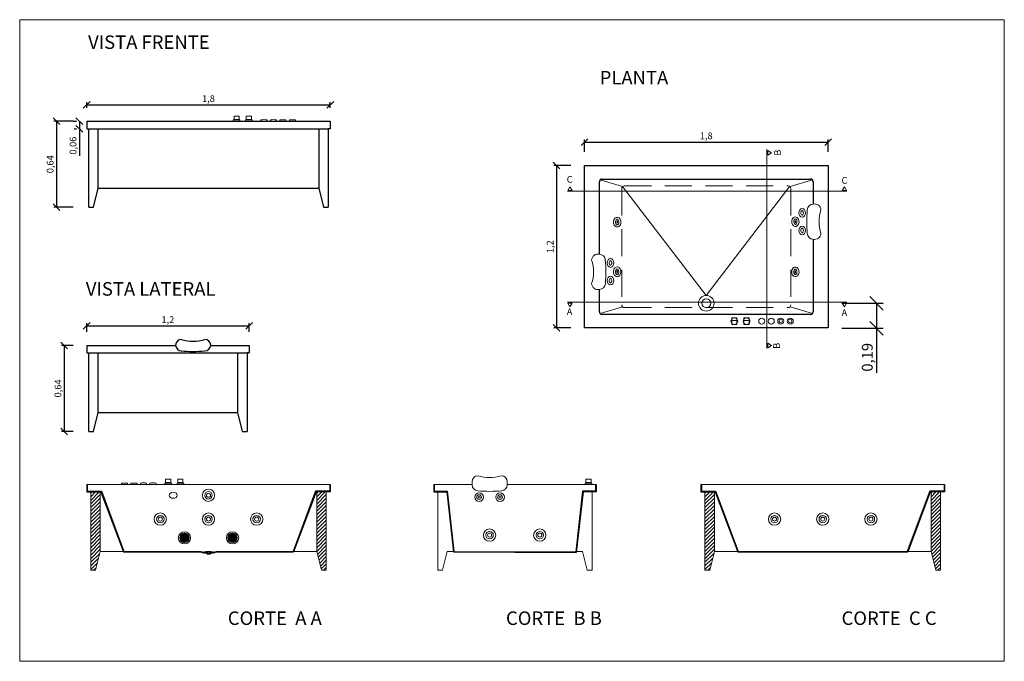
# Model space of a CAD drawing. Units: millimetres. Extents: x 2607.84 to 2615.12, y 137.43 to 142.17.
import ezdxf

# ---------------------------------------------------------------- set-up
doc = ezdxf.new("R2010")
doc.units = ezdxf.units.MM
doc.linetypes.add('HIDDEN', pattern=[0.375, 0.25, -0.125])
doc.layers.add('1 TABIQUES', color=8, linetype='Continuous', lineweight=15)
doc.styles.get("Standard").update_dxf_attribs({"font": 'arial.ttf'})
doc.dimstyles.new('Copy of ISO-25', dxfattribs={"dimtxt": 0.08, "dimasz": 0.1, "dimexe": 0.05, "dimexo": 0.05, "dimgap": 0.01, "dimtad": 1, "dimtxsty": 'Standard', "dimblk": 'OBLIQUE', "dimcen": 0, "dimadec": 0, "dimazin": 0, "dimtfac": 1, "dimtmove": 0, "dimatfit": 3, "dimldrblk": 'OBLIQUE', "dimfxl": 1, "dimarcsym": 0})

# ---------------------------------------------------------------- blocks, each defined once
blk = doc.blocks.new('_Oblique')
at = {"color": 0, "linetype": 'ByBlock', "lineweight": -2}
blk.add_line((-0.5, -0.5), (0.5, 0.5), dxfattribs=at)
blk = doc.blocks.new('*D13')
at = {"layer": '1 TABIQUES', "color": 0, "lineweight": -2, "ltscale": 0.8, "transparency": 16777216}
for p, q in [((2608.3368, 141.5234), (2608.3368, 141.5646)), ((2610.1368, 141.5234), (2610.1368, 141.5646)), ((2608.3368, 141.5446), (2610.1368, 141.5446))]:
    blk.add_line(p, q, dxfattribs=at)
at = {"layer": 'Defpoints', "color": 0, "ltscale": 0.8, "transparency": 16777216}
for p in [(2610.1368, 141.5446), (2608.3368, 141.4234), (2610.1368, 141.4234)]:
    blk.add_point(p, dxfattribs=at)
at = {"layer": '1 TABIQUES', "color": 0, "lineweight": -2, "ltscale": 0.8, "transparency": 16777216, "xscale": 0.05, "yscale": 0.05, "zscale": 0.05, "rotation": 180}
blk.add_blockref('_Oblique', (2608.3368, 141.5446), dxfattribs=at)
at = {"layer": '1 TABIQUES', "color": 0, "lineweight": -2, "ltscale": 0.8, "transparency": 16777216, "xscale": 0.05, "yscale": 0.05, "zscale": 0.05}
blk.add_blockref('_Oblique', (2610.1368, 141.5446), dxfattribs=at)
at = {"layer": '1 TABIQUES', "color": 0, "ltscale": 0.8, "transparency": 16777216, "insert": (2609.2368, 141.5846), "char_height": 0.05, "attachment_point": 5}
blk.add_mtext('1,8', dxfattribs=at)
blk = doc.blocks.new('*D14')
at = {"layer": '1 TABIQUES', "color": 0, "lineweight": -2, "ltscale": 0.8, "transparency": 16777216}
for p, q in [((2608.2368, 141.4234), (2608.0935, 141.4234)), ((2608.1135, 141.4234), (2608.1135, 140.7884)), ((2608.2368, 140.7884), (2608.0935, 140.7884))]:
    blk.add_line(p, q, dxfattribs=at)
at = {"layer": 'Defpoints', "color": 0, "ltscale": 0.8, "transparency": 16777216}
for p in [(2608.3368, 141.4234), (2608.1135, 140.7884), (2608.3368, 140.7884)]:
    blk.add_point(p, dxfattribs=at)
at = {"layer": '1 TABIQUES', "color": 0, "lineweight": -2, "ltscale": 0.8, "transparency": 16777216, "xscale": 0.05, "yscale": 0.05, "zscale": 0.05}
for p, rotation in [((2608.1135, 141.4234), 90), ((2608.1135, 140.7884), 270)]:
    blk.add_blockref('_Oblique', p, dxfattribs=dict(at, rotation=rotation))
at = {"layer": '1 TABIQUES', "color": 0, "ltscale": 0.8, "transparency": 16777216, "insert": (2608.0735, 141.1059), "char_height": 0.05, "attachment_point": 5, "rotation": 90}
blk.add_mtext('0,64', dxfattribs=at)
blk = doc.blocks.new('*D15')
at = {"layer": '1 TABIQUES', "color": 0, "lineweight": -2, "ltscale": 0.8, "transparency": 16777216}
for p, q in [((2608.2368, 141.4234), (2608.2627, 141.4234)), ((2608.2827, 141.4234), (2608.2827, 141.3684)), ((2608.2443, 141.3684), (2608.2627, 141.3684)), ((2608.2827, 141.3684), (2608.2827, 141.1685))]:
    blk.add_line(p, q, dxfattribs=at)
at = {"layer": 'Defpoints', "color": 0, "ltscale": 0.8, "transparency": 16777216}
for p in [(2608.3368, 141.4234), (2608.2827, 141.3684), (2608.3443, 141.3684)]:
    blk.add_point(p, dxfattribs=at)
at = {"layer": '1 TABIQUES', "color": 0, "lineweight": -2, "ltscale": 0.8, "transparency": 16777216, "xscale": 0.05, "yscale": 0.05, "zscale": 0.05}
for p, rotation in [((2608.2827, 141.4234), 90), ((2608.2827, 141.3684), 270)]:
    blk.add_blockref('_Oblique', p, dxfattribs=dict(at, rotation=rotation))
at = {"layer": '1 TABIQUES', "color": 0, "ltscale": 0.8, "transparency": 16777216, "insert": (2608.2427, 141.2435), "char_height": 0.05, "attachment_point": 5, "rotation": 90}
blk.add_mtext('0,06', dxfattribs=at)
blk = doc.blocks.new('*D16')
at = {"layer": '1 TABIQUES', "color": 0, "lineweight": -2, "ltscale": 0.8, "transparency": 16777216}
for p, q in [((2608.2368, 139.7671), (2608.1514, 139.7671)), ((2608.1714, 139.7671), (2608.1714, 139.1321)), ((2608.2368, 139.1321), (2608.1514, 139.1321))]:
    blk.add_line(p, q, dxfattribs=at)
at = {"layer": 'Defpoints', "color": 0, "ltscale": 0.8, "transparency": 16777216}
for p in [(2608.3368, 139.7671), (2608.1714, 139.1321), (2608.3368, 139.1321)]:
    blk.add_point(p, dxfattribs=at)
at = {"layer": '1 TABIQUES', "color": 0, "lineweight": -2, "ltscale": 0.8, "transparency": 16777216, "xscale": 0.05, "yscale": 0.05, "zscale": 0.05}
for p, rotation in [((2608.1714, 139.7671), 90), ((2608.1714, 139.1321), 270)]:
    blk.add_blockref('_Oblique', p, dxfattribs=dict(at, rotation=rotation))
at = {"layer": '1 TABIQUES', "color": 0, "ltscale": 0.8, "transparency": 16777216, "insert": (2608.1314, 139.4496), "char_height": 0.05, "attachment_point": 5, "rotation": 90}
blk.add_mtext('0,64', dxfattribs=at)
blk = doc.blocks.new('*D17')
at = {"layer": '1 TABIQUES', "color": 0, "lineweight": -2, "ltscale": 0.8, "transparency": 16777216}
for p, q in [((2608.3368, 139.8671), (2608.3368, 139.9313)), ((2608.3368, 139.9113), (2609.5368, 139.9113)), ((2609.5368, 139.8671), (2609.5368, 139.9313))]:
    blk.add_line(p, q, dxfattribs=at)
at = {"layer": 'Defpoints', "color": 0, "ltscale": 0.8, "transparency": 16777216}
for p in [(2609.5368, 139.9113), (2608.3368, 139.7671), (2609.5368, 139.7671)]:
    blk.add_point(p, dxfattribs=at)
at = {"layer": '1 TABIQUES', "color": 0, "lineweight": -2, "ltscale": 0.8, "transparency": 16777216, "xscale": 0.05, "yscale": 0.05, "zscale": 0.05, "rotation": 180}
blk.add_blockref('_Oblique', (2608.3368, 139.9113), dxfattribs=at)
at = {"layer": '1 TABIQUES', "color": 0, "lineweight": -2, "ltscale": 0.8, "transparency": 16777216, "xscale": 0.05, "yscale": 0.05, "zscale": 0.05}
blk.add_blockref('_Oblique', (2609.5368, 139.9113), dxfattribs=at)
at = {"layer": '1 TABIQUES', "color": 0, "ltscale": 0.8, "transparency": 16777216, "insert": (2608.9368, 139.9513), "char_height": 0.05, "attachment_point": 5}
blk.add_mtext('1,2', dxfattribs=at)
blk = doc.blocks.new('*D18')
at = {"layer": '1 TABIQUES', "color": 0, "lineweight": -2, "ltscale": 0.8, "transparency": 16777216}
for p, q in [((2612.0143, 141.1966), (2612.0143, 141.2893)), ((2612.0143, 141.2693), (2613.8143, 141.2693)), ((2613.8143, 141.1966), (2613.8143, 141.2893))]:
    blk.add_line(p, q, dxfattribs=at)
at = {"layer": 'Defpoints', "color": 0, "ltscale": 0.8, "transparency": 16777216}
for p in [(2613.8143, 141.2693), (2612.0143, 141.0966), (2613.8143, 141.0966)]:
    blk.add_point(p, dxfattribs=at)
at = {"layer": '1 TABIQUES', "color": 0, "lineweight": -2, "ltscale": 0.8, "transparency": 16777216, "xscale": 0.05, "yscale": 0.05, "zscale": 0.05, "rotation": 180}
blk.add_blockref('_Oblique', (2612.0143, 141.2693), dxfattribs=at)
at = {"layer": '1 TABIQUES', "color": 0, "lineweight": -2, "ltscale": 0.8, "transparency": 16777216, "xscale": 0.05, "yscale": 0.05, "zscale": 0.05}
blk.add_blockref('_Oblique', (2613.8143, 141.2693), dxfattribs=at)
at = {"layer": '1 TABIQUES', "color": 0, "ltscale": 0.8, "transparency": 16777216, "insert": (2612.9143, 141.3093), "char_height": 0.05, "attachment_point": 5}
blk.add_mtext('1,8', dxfattribs=at)
blk = doc.blocks.new('*D19')
at = {"layer": '1 TABIQUES', "color": 0, "lineweight": -2, "ltscale": 0.8, "transparency": 16777216}
for p, q in [((2611.9143, 141.0966), (2611.7874, 141.0966)), ((2611.8074, 141.0966), (2611.8074, 139.8966)), ((2611.9143, 139.8966), (2611.7874, 139.8966))]:
    blk.add_line(p, q, dxfattribs=at)
at = {"layer": 'Defpoints', "color": 0, "ltscale": 0.8, "transparency": 16777216}
for p in [(2612.0143, 141.0966), (2611.8074, 139.8966), (2612.0143, 139.8966)]:
    blk.add_point(p, dxfattribs=at)
at = {"layer": '1 TABIQUES', "color": 0, "lineweight": -2, "ltscale": 0.8, "transparency": 16777216, "xscale": 0.05, "yscale": 0.05, "zscale": 0.05}
for p, rotation in [((2611.8074, 141.0966), 90), ((2611.8074, 139.8966), 270)]:
    blk.add_blockref('_Oblique', p, dxfattribs=dict(at, rotation=rotation))
at = {"layer": '1 TABIQUES', "color": 0, "ltscale": 0.8, "transparency": 16777216, "insert": (2611.7674, 140.4966), "char_height": 0.05, "attachment_point": 5, "rotation": 90}
blk.add_mtext('1,2', dxfattribs=at)
blk = doc.blocks.new('*D33')
at = {"layer": '1 TABIQUES', "color": 0, "lineweight": -2, "transparency": 16777216}
for p, q in [((2613.9157, 140.0791), (2614.222, 140.0791)), ((2614.172, 140.0791), (2614.172, 139.8937)), ((2613.9157, 139.8937), (2614.222, 139.8937)), ((2614.172, 139.8937), (2614.172, 139.5658))]:
    blk.add_line(p, q, dxfattribs=at)
at = {"layer": 'Defpoints', "color": 0, "transparency": 16777216}
for p in [(2613.8657, 140.0791), (2613.8657, 139.8937), (2614.172, 139.8937)]:
    blk.add_point(p, dxfattribs=at)
at = {"layer": '1 TABIQUES', "color": 0, "lineweight": -2, "transparency": 16777216, "xscale": 0.1, "yscale": 0.1, "zscale": 0.1}
for p, rotation in [((2614.172, 140.0791), 90), ((2614.172, 139.8937), 270)]:
    blk.add_blockref('_Oblique', p, dxfattribs=dict(at, rotation=rotation))
at = {"layer": '1 TABIQUES', "color": 0, "transparency": 16777216, "insert": (2614.1139, 139.6797), "char_height": 0.08, "attachment_point": 5, "rotation": 90}
blk.add_mtext('0,19', dxfattribs=at)

msp = doc.modelspace()

# ---------------------------------------------------------------- hatches: boundary and pattern name
at = {"layer": '1 TABIQUES'}
h = msp.add_hatch(dxfattribs=at)
h.set_pattern_fill('LINE', color=256, scale=0.006, angle=45)
h.set_pattern_definition([(45, (-0.242516, -0.245409), (-0.01347038418, 0.01347038418), [])])
h.paths.add_polyline_path([(2608.3668, 138.1057), (2608.4018, 138.1057), (2608.4368, 138.2457), (2608.4368, 138.6857), (2608.3668, 138.6857)])
h.paths.add_polyline_path([(2610.0368, 138.2457), (2610.0718, 138.1057), (2610.1068, 138.1057), (2610.1068, 138.6857), (2610.0368, 138.6857)])
h = msp.add_hatch(dxfattribs=at)
h.set_pattern_fill('LINE', color=256, scale=0.006, angle=45)
h.set_pattern_definition([(45, (4.295314, -0.245409), (-0.01347038418, 0.01347038418), [])])
h.paths.add_polyline_path([(2612.9046, 138.1057), (2612.9396, 138.1057), (2612.9746, 138.2457), (2612.9746, 138.6857), (2612.9046, 138.6857)])
h.paths.add_polyline_path([(2614.5746, 138.2457), (2614.6096, 138.1057), (2614.6446, 138.1057), (2614.6446, 138.6857), (2614.5746, 138.6857)])
at = {"layer": '1 TABIQUES', "ltscale": 0.02}
h = msp.add_hatch(dxfattribs=at)
h.set_pattern_fill('HEX', color=256, scale=0.0007)
h.set_pattern_definition([(0, (-3.3918744, -0.105248), (0, 0.003849482921), [0.0022225, -0.004445]), (120, (-3.3918744, -0.105248), (-0.003333750001, -0.0019247414604), [0.0022225, -0.004445]), (60, (-3.389652, -0.105248), (-0.003333750001, 0.0019247414604), [0.0022225, -0.004445])])
h.paths.add_polyline_path([(2609.0935, 138.3457, 1), (2609.0241, 138.3457, 1)])
h = msp.add_hatch(dxfattribs=at)
h.set_pattern_fill('HEX', color=256, scale=0.0007)
h.set_pattern_definition([(0, (-3.0358744, -0.105248), (0, 0.003849482921), [0.0022225, -0.004445]), (120, (-3.0358744, -0.105248), (-0.003333750001, -0.0019247414604), [0.0022225, -0.004445]), (60, (-3.033652, -0.105248), (-0.003333750001, 0.0019247414604), [0.0022225, -0.004445])])
h.paths.add_polyline_path([(2609.4495, 138.3457, 1), (2609.3801, 138.3457, 1)])

# ---------------------------------------------------------------- linework, layer by layer
for p, q in [((2608.3368, 141.4234), (2610.1368, 141.4234)), ((2608.3368, 141.4234), (2608.3368, 141.3684)), ((2610.1368, 141.4234), (2610.1368, 141.3684)), ((2608.3368, 141.3684), (2608.3518, 141.3684)), ((2608.3518, 140.7884), (2608.3518, 141.3684)), ((2608.3518, 141.3684), (2610.1218, 141.3684)), ((2608.4218, 140.9284), (2608.4218, 141.3684)), ((2610.0518, 141.3684), (2610.0518, 140.9284)), ((2610.1218, 141.3684), (2610.1218, 140.7884)), ((2610.1368, 141.3684), (2610.1218, 141.3684)), ((2612.0143, 139.8966), (2612.0143, 141.0966)), ((2612.0143, 141.0966), (2613.8143, 141.0966)), ((2613.8143, 141.0966), (2613.8143, 139.8966)), ((2612.1243, 140.4411), (2612.1243, 140.9769)), ((2612.1438, 140.9966), (2613.6836, 140.9966)), ((2613.7043, 140.9769), (2613.7043, 140.812)), ((2608.3868, 140.7884), (2608.4218, 140.9284)), ((2608.4218, 140.9284), (2610.0518, 140.9284)), ((2610.0518, 140.9284), (2610.0868, 140.7884)), ((2608.3518, 140.7884), (2608.3868, 140.7884)), ((2610.0868, 140.7884), (2610.1218, 140.7884)), ((2613.7043, 140.552), (2613.7043, 140.0161)), ((2612.1243, 140.0161), (2612.1243, 140.1811)), ((2613.6846, 139.9966), (2612.144, 139.9966)), ((2613.8143, 139.8966), (2612.0143, 139.8966)), ((2608.3368, 139.7671), (2608.9937, 139.7671)), ((2608.3368, 139.7671), (2608.3368, 139.7121)), ((2609.2531, 139.7671), (2609.5368, 139.7671)), ((2609.5368, 139.7671), (2609.5368, 139.7121)), ((2608.3368, 139.7121), (2608.3518, 139.7121)), ((2608.3518, 139.1321), (2608.3518, 139.7121)), ((2608.3518, 139.7121), (2609.5368, 139.7121)), ((2608.4218, 139.2721), (2608.4218, 139.7121)), ((2609.4518, 139.7121), (2609.4518, 139.2721)), ((2609.5218, 139.7121), (2609.5218, 139.1321)), ((2609.5368, 139.7121), (2609.5218, 139.7121)), ((2608.3868, 139.1321), (2608.4218, 139.2721)), ((2608.4218, 139.2721), (2609.4518, 139.2721)), ((2609.4518, 139.2721), (2609.4868, 139.1321)), ((2608.3518, 139.1321), (2608.3868, 139.1321)), ((2609.4868, 139.1321), (2609.5218, 139.1321)), ((2608.3368, 138.7407), (2608.3368, 138.6857)), ((2608.3408, 138.7407), (2608.3408, 138.6897)), ((2610.1328, 138.7407), (2610.1328, 138.6897)), ((2610.1368, 138.7407), (2610.1368, 138.6857)), ((2610.9004, 138.7407), (2610.9004, 138.6857)), ((2610.9044, 138.7407), (2610.9044, 138.6897)), ((2612.0964, 138.7407), (2612.0964, 138.6897)), ((2612.1004, 138.7407), (2612.1004, 138.6857)), ((2612.8746, 138.7407), (2612.8746, 138.6857)), ((2612.8786, 138.7407), (2612.8786, 138.6897)), ((2614.6706, 138.7407), (2614.6706, 138.6897)), ((2614.6746, 138.7407), (2614.6746, 138.6857)), ((2608.3368, 138.6857), (2608.3408, 138.6857)), ((2608.3408, 138.6897), (2608.4453, 138.6897)), ((2608.3408, 138.6857), (2608.4425, 138.6857)), ((2608.4425, 138.6857), (2608.609, 138.2417)), ((2608.4453, 138.6897), (2608.6118, 138.2457)), ((2610.0283, 138.6897), (2609.8618, 138.2457)), ((2610.0311, 138.6857), (2609.8646, 138.2417)), ((2610.1328, 138.6897), (2610.0283, 138.6897)), ((2610.1368, 138.6857), (2610.0311, 138.6857)), ((2610.9004, 138.6857), (2610.9964, 138.6857)), ((2610.9044, 138.6897), (2611, 138.6897)), ((2610.9964, 138.6857), (2611.0469, 138.2418)), ((2611, 138.6897), (2611.0504, 138.2457)), ((2612.0009, 138.6897), (2611.95, 138.2417)), ((2612.0045, 138.6857), (2611.9536, 138.2377)), ((2612.0964, 138.6897), (2612.0009, 138.6897)), ((2612.1004, 138.6857), (2612.0045, 138.6857)), ((2612.8746, 138.6857), (2612.8786, 138.6857)), ((2612.8786, 138.6897), (2612.9831, 138.6897)), ((2612.8786, 138.6857), (2612.9804, 138.6857)), ((2612.9804, 138.6857), (2613.1469, 138.2417)), ((2612.9831, 138.6897), (2613.1496, 138.2457)), ((2614.5661, 138.6897), (2614.3996, 138.2457)), ((2614.5689, 138.6857), (2614.4024, 138.2417)), ((2614.6706, 138.6897), (2614.5661, 138.6897)), ((2614.6746, 138.6857), (2614.5689, 138.6857)), ((2608.609, 138.2417), (2609.1787, 138.2417)), ((2608.6118, 138.2457), (2609.1793, 138.2457)), ((2609.2278, 138.2334), (2609.2278, 138.2225)), ((2609.2318, 138.2373), (2609.2318, 138.2225)), ((2609.2418, 138.2373), (2609.2418, 138.2225)), ((2609.2458, 138.2334), (2609.2458, 138.2225)), ((2609.2943, 138.2457), (2609.8618, 138.2457)), ((2609.2949, 138.2417), (2609.8646, 138.2417)), ((2611.0469, 138.2418), (2611.9536, 138.2377)), ((2611.0504, 138.2457), (2611.95, 138.2417)), ((2613.1469, 138.2417), (2614.4024, 138.2417)), ((2613.1496, 138.2457), (2614.3996, 138.2457))]:
    msp.add_line(p, q)
for centre, radius, start, end in [((2612.1444, 140.9765), 0.0201, 91.62568, 178.75188), ((2613.6842, 140.9765), 0.0201, 1.24812, 88.37432), ((2612.1444, 140.0167), 0.0201, 181.62568, 268.75188), ((2613.6842, 140.0167), 0.0201, 271.24812, 358.37432), ((2609.039, 139.7668), 0.0456, 93.2725, 176.47348), ((2609.1234, 140.0723), 0.2742, 251.50411, 288.49589), ((2609.2078, 139.7668), 0.0456, 3.52652, 86.7275), ((2609.039, 139.7724), 0.0456, 183.52652, 266.7275), ((2609.2078, 139.7724), 0.0456, 273.2725, 356.47348), ((2609.1234, 140.8134), 1.0901, 265.28831, 274.5763), ((2609.2368, 138.4347), 0.2015, 253.24715, 267.43693), ((2609.2368, 138.4347), 0.1975, 253.07715, 268.5496), ((2609.2368, 138.1121), 0.1318, 75.77642, 104.22358), ((2609.2368, 138.4347), 0.1975, 271.4504, 286.92285), ((2609.2368, 138.4347), 0.2015, 272.55949, 286.75285)]:
    msp.add_arc(centre, radius, start, end)
at = {"layer": '1 TABIQUES'}
for p, q in [((2609.4193, 141.4334), (2609.4193, 141.4234)), ((2609.4693, 141.4334), (2609.4193, 141.4334)), ((2609.4253, 141.462), (2609.4253, 141.437)), ((2609.4253, 141.462), (2609.4633, 141.462)), ((2609.4253, 141.437), (2609.4633, 141.437)), ((2609.4633, 141.462), (2609.4633, 141.437)), ((2609.4693, 141.4334), (2609.4693, 141.4234)), ((2609.5093, 141.4334), (2609.5093, 141.4234)), ((2609.5593, 141.4334), (2609.5093, 141.4334)), ((2609.5153, 141.462), (2609.5153, 141.437)), ((2609.5153, 141.462), (2609.5533, 141.462)), ((2609.5153, 141.437), (2609.5533, 141.437)), ((2609.5533, 141.462), (2609.5533, 141.437)), ((2609.5593, 141.4334), (2609.5593, 141.4234)), ((2609.6243, 141.4334), (2609.6243, 141.4234)), ((2609.6693, 141.4334), (2609.6693, 141.4234)), ((2609.6943, 141.4334), (2609.6943, 141.4234)), ((2609.7393, 141.4334), (2609.7393, 141.4234)), ((2609.7643, 141.4334), (2609.7643, 141.4234)), ((2609.8093, 141.4334), (2609.7643, 141.4334)), ((2609.8093, 141.4334), (2609.8093, 141.4234)), ((2609.8343, 141.4334), (2609.8343, 141.4234)), ((2609.8793, 141.4334), (2609.8343, 141.4334)), ((2609.8793, 141.4334), (2609.8793, 141.4234)), ((2613.3622, 139.7456), (2613.3622, 141.2168)), ((2613.3689, 141.2069), (2613.3689, 141.1733)), ((2613.3958, 141.1901), (2613.3689, 141.2069)), ((2613.3689, 141.1733), (2613.3958, 141.1901)), ((2612.1301, 140.9906), (2612.2951, 140.9406)), ((2613.5335, 140.9406), (2613.6985, 140.9906)), ((2611.8898, 140.9061), (2613.9517, 140.9061)), ((2611.9071, 140.9398), (2611.8903, 140.9129)), ((2611.8903, 140.9129), (2611.9239, 140.9129)), ((2611.9239, 140.9129), (2611.9071, 140.9398)), ((2612.2951, 140.9406), (2612.9143, 140.1366)), ((2612.9143, 140.1366), (2613.5309, 140.9428)), ((2613.9177, 140.9129), (2613.9344, 140.9398)), ((2613.9512, 140.9129), (2613.9177, 140.9129)), ((2613.9344, 140.9398), (2613.9512, 140.9129)), ((2611.8898, 140.0871), (2613.9517, 140.0871)), ((2611.8903, 140.0803), (2611.9239, 140.0803)), ((2611.9071, 140.0534), (2611.8903, 140.0803)), ((2611.9239, 140.0803), (2611.9071, 140.0534)), ((2612.1302, 140.0024), (2612.2952, 140.0524)), ((2613.5334, 140.0524), (2613.6984, 140.0024)), ((2613.9512, 140.0803), (2613.9177, 140.0803)), ((2613.9177, 140.0803), (2613.9344, 140.0534)), ((2613.9344, 140.0534), (2613.9512, 140.0803)), ((2613.1028, 139.9716), (2613.1408, 139.9716)), ((2613.1028, 139.9216), (2613.1028, 139.9716)), ((2613.1408, 139.9716), (2613.1408, 139.9216)), ((2613.1928, 139.9716), (2613.2308, 139.9716)), ((2613.1928, 139.9216), (2613.1928, 139.9716)), ((2613.2308, 139.9716), (2613.2308, 139.9216)), ((2613.1028, 139.951), (2613.1408, 139.951)), ((2613.1408, 139.9216), (2613.1028, 139.9216)), ((2613.1928, 139.951), (2613.2308, 139.951)), ((2613.2308, 139.9216), (2613.1928, 139.9216)), ((2613.3689, 139.7494), (2613.3689, 139.783)), ((2613.3689, 139.783), (2613.3958, 139.7662)), ((2613.3958, 139.7662), (2613.3689, 139.7494)), ((2608.3368, 138.7407), (2610.1368, 138.7407)), ((2608.5943, 138.7507), (2608.5943, 138.7407)), ((2608.5943, 138.7507), (2608.6393, 138.7507)), ((2608.6393, 138.7507), (2608.6393, 138.7407)), ((2608.6643, 138.7507), (2608.6643, 138.7407)), ((2608.6643, 138.7507), (2608.7093, 138.7507)), ((2608.7093, 138.7507), (2608.7093, 138.7407)), ((2608.7343, 138.7507), (2608.7343, 138.7407)), ((2608.7793, 138.7507), (2608.7793, 138.7407)), ((2608.8043, 138.7507), (2608.8043, 138.7407)), ((2608.8493, 138.7507), (2608.8493, 138.7407)), ((2608.9143, 138.7507), (2608.9143, 138.7407)), ((2608.9143, 138.7507), (2608.9643, 138.7507)), ((2608.9203, 138.7793), (2608.9203, 138.7543)), ((2608.9583, 138.7793), (2608.9203, 138.7793)), ((2608.9583, 138.7543), (2608.9203, 138.7543)), ((2608.9583, 138.7793), (2608.9583, 138.7543)), ((2608.9643, 138.7507), (2608.9643, 138.7407)), ((2609.0043, 138.7507), (2609.0043, 138.7407)), ((2609.0043, 138.7507), (2609.0543, 138.7507)), ((2609.0103, 138.7793), (2609.0103, 138.7543)), ((2609.0483, 138.7793), (2609.0103, 138.7793)), ((2609.0483, 138.7543), (2609.0103, 138.7543)), ((2609.0483, 138.7793), (2609.0483, 138.7543)), ((2609.0543, 138.7507), (2609.0543, 138.7407)), ((2610.9004, 138.7407), (2611.1839, 138.7407)), ((2611.0104, 138.7407), (2610.9004, 138.7407)), ((2611.1839, 138.7379), (2611.1839, 138.7594)), ((2611.4439, 138.7627), (2611.4439, 138.7379)), ((2611.4439, 138.7407), (2612.1004, 138.7407)), ((2612.0187, 138.7507), (2612.0187, 138.7407)), ((2612.0187, 138.7507), (2612.0687, 138.7507)), ((2612.0247, 138.7793), (2612.0247, 138.7543)), ((2612.0627, 138.7793), (2612.0247, 138.7793)), ((2612.0627, 138.7543), (2612.0247, 138.7543)), ((2612.0627, 138.7793), (2612.0627, 138.7543)), ((2612.0687, 138.7507), (2612.0687, 138.7407)), ((2612.8746, 138.7407), (2614.6746, 138.7407)), ((2608.3668, 138.1057), (2608.3668, 138.6857)), ((2608.4368, 138.2457), (2608.4368, 138.6857)), ((2610.0368, 138.2457), (2610.0368, 138.6857)), ((2610.1068, 138.1057), (2610.1068, 138.6857)), ((2610.9304, 138.1057), (2610.9304, 138.6857)), ((2612.0704, 138.1057), (2612.0704, 138.6857)), ((2612.9046, 138.1057), (2612.9046, 138.6857)), ((2612.9746, 138.2457), (2612.9746, 138.6857)), ((2614.5746, 138.2457), (2614.5746, 138.6857)), ((2614.6446, 138.1057), (2614.6446, 138.6857)), ((2608.4018, 138.1057), (2608.4368, 138.2457)), ((2608.4368, 138.2457), (2608.6075, 138.2457)), ((2609.8661, 138.2457), (2610.0368, 138.2457)), ((2610.0718, 138.1057), (2610.0368, 138.2457)), ((2610.9654, 138.1057), (2611.0004, 138.2457)), ((2611.0464, 138.2457), (2611.0004, 138.2457)), ((2612.0004, 138.2457), (2611.9545, 138.2457)), ((2612.0354, 138.1057), (2612.0004, 138.2457)), ((2612.9396, 138.1057), (2612.9746, 138.2457)), ((2612.9746, 138.2457), (2613.1454, 138.2457)), ((2614.4039, 138.2457), (2614.5746, 138.2457)), ((2614.6096, 138.1057), (2614.5746, 138.2457)), ((2608.3668, 138.1057), (2608.4018, 138.1057)), ((2610.1068, 138.1057), (2610.0718, 138.1057)), ((2610.9304, 138.1057), (2610.9654, 138.1057)), ((2612.0704, 138.1057), (2612.0354, 138.1057)), ((2612.9046, 138.1057), (2612.9396, 138.1057)), ((2614.6446, 138.1057), (2614.6096, 138.1057))]:
    msp.add_line(p, q, dxfattribs=at)
at = {"layer": '1 TABIQUES', "linetype": 'HIDDEN', "ltscale": 0.8}
for p, q in [((2612.2893, 140.9269), (2612.2893, 140.0661)), ((2612.3088, 140.9466), (2613.5198, 140.9466)), ((2613.5393, 140.9269), (2613.5393, 140.0661)), ((2612.309, 140.0466), (2613.5196, 140.0466))]:
    msp.add_line(p, q, dxfattribs=at)
at = {"layer": '1 TABIQUES'}
for points in [[(2607.842, 142.174), (2615.1161, 142.174), (2615.1161, 137.4335), (2607.842, 137.4335)], [(2609.4348, 141.4334), (2609.4538, 141.4334), (2609.4538, 141.437), (2609.4348, 141.437)], [(2609.5248, 141.4334), (2609.5438, 141.4334), (2609.5438, 141.437), (2609.5248, 141.437)], [(2608.9488, 138.7507), (2608.9298, 138.7507), (2608.9298, 138.7543), (2608.9488, 138.7543)], [(2609.0388, 138.7507), (2609.0198, 138.7507), (2609.0198, 138.7543), (2609.0388, 138.7543)], [(2612.0532, 138.7507), (2612.0342, 138.7507), (2612.0342, 138.7543), (2612.0532, 138.7543)]]:
    msp.add_lwpolyline(points, close=True, dxfattribs=at)
for centre, radius in [((2612.9143, 140.0791), 0.0575), ((2612.915, 140.0791), 0.0325), ((2613.3243, 139.9466), 0.0225), ((2613.3943, 139.9466), 0.0225), ((2613.4643, 139.9466), 0.0225), ((2613.4643, 139.9466), 0.0125), ((2613.5343, 139.9466), 0.0225), ((2613.5343, 139.9466), 0.0125), ((2609.2368, 138.6602), 0.0455), ((2609.2368, 138.6602), 0.0275), ((2609.2368, 138.6602), 0.015), ((2611.2361, 138.6465), 0.0325), ((2611.2361, 138.6465), 0.0175), ((2611.2361, 138.6465), 0.0075), ((2611.3911, 138.6465), 0.0325), ((2611.3911, 138.6465), 0.0175), ((2611.3911, 138.6465), 0.0075), ((2608.8808, 138.4842), 0.0455), ((2608.8808, 138.4842), 0.0275), ((2608.8808, 138.4842), 0.015), ((2609.2368, 138.4842), 0.0455), ((2609.2368, 138.4842), 0.0275), ((2609.2368, 138.4842), 0.015), ((2609.5928, 138.4842), 0.0455), ((2609.5928, 138.4842), 0.0275), ((2609.5928, 138.4842), 0.015), ((2613.4186, 138.4842), 0.0455), ((2613.4186, 138.4842), 0.0275), ((2613.4186, 138.4842), 0.015), ((2613.7746, 138.4842), 0.0455), ((2613.7746, 138.4842), 0.0275), ((2613.7746, 138.4842), 0.015), ((2614.1306, 138.4842), 0.0455), ((2614.1306, 138.4842), 0.0275), ((2614.1306, 138.4842), 0.015), ((2609.0588, 138.3457), 0.045), ((2609.0588, 138.3457), 0.0347), ((2609.4148, 138.3457), 0.045), ((2609.4148, 138.3457), 0.0347), ((2611.3136, 138.366), 0.0455), ((2611.3136, 138.366), 0.0275), ((2611.3136, 138.366), 0.015), ((2611.6846, 138.366), 0.0455), ((2611.6846, 138.366), 0.0275), ((2611.6846, 138.366), 0.015)]:
    msp.add_circle(centre, radius, dxfattribs=at)
for centre, radius, start, end in [((2609.6468, 141.3253), 0.1104, 78.24453, 101.75547), ((2609.7168, 141.3253), 0.1104, 78.24453, 101.75547), ((2612.3094, 140.9265), 0.0201, 91.62568, 178.75188), ((2613.5192, 140.9265), 0.0201, 1.24812, 88.37432), ((2614.7466, 140.682), 1.0901, 175.4237, 184.71169), ((2613.7055, 140.7664), 0.0456, 91.529, 176.7275), ((2613.7146, 140.7664), 0.0468, 3.18036, 102.75402), ((2614.0213, 140.682), 0.2742, 161.50411, 198.49589), ((2613.7055, 140.5977), 0.0456, 183.2725, 268.471), ((2613.7146, 140.5976), 0.0468, 257.24598, 356.81964), ((2612.114, 140.3955), 0.0468, 77.24598, 176.81964), ((2611.8073, 140.3111), 0.2742, 341.50411, 18.49589), ((2612.1231, 140.3955), 0.0456, 3.2725, 88.471), ((2611.082, 140.3111), 1.0901, 355.4237, 4.71169), ((2612.114, 140.2267), 0.0468, 183.18036, 282.75402), ((2612.1231, 140.2268), 0.0456, 271.529, 356.7275), ((2612.3094, 140.0667), 0.0201, 181.62568, 268.75188), ((2613.5192, 140.0667), 0.0201, 271.24812, 358.37432), ((2613.1218, 139.9466), 0.025, 139.4642, 220.5358), ((2613.1218, 139.9466), 0.025, 319.4642, 40.5358), ((2613.2118, 139.9466), 0.025, 139.4642, 220.5358), ((2613.2118, 139.9466), 0.025, 319.4642, 40.5358), ((2611.2295, 138.7591), 0.0456, 93.2725, 179.54789), ((2611.3139, 139.0646), 0.2742, 251.50411, 288.49589), ((2611.3982, 138.7591), 0.0456, 0.45211, 86.7275), ((2608.7568, 138.6426), 0.1104, 78.24453, 101.75547), ((2608.8268, 138.6426), 0.1104, 78.24453, 101.75547), ((2611.2295, 138.7383), 0.0456, 180.45211, 266.7275), ((2611.3982, 138.7383), 0.0456, 273.2725, 359.54789), ((2611.3139, 139.7793), 1.0901, 265.4237, 274.71169)]:
    msp.add_arc(centre, radius, start, end, dxfattribs=at)
at = {"layer": '1 TABIQUES', "linetype": 'HIDDEN', "ltscale": 0.02}
for centre, start, end in [((2613.1218, 139.9466), 40.5358, 139.4642), ((2613.2118, 139.9466), 40.5358, 139.4642), ((2613.1218, 139.9466), 220.5358, 319.4642), ((2613.2118, 139.9466), 220.5358, 319.4642)]:
    msp.add_arc(centre, 0.025, start, end, dxfattribs=at)
at = {"layer": '1 TABIQUES'}
for centre, major_axis, ratio in [((2613.6223, 140.7467), (0, 0.0325), 0.760025), ((2613.6223, 140.6164), (0, 0.0325), 0.760025), ((2612.2064, 140.3768), (0, -0.0325), 0.760025), ((2612.2064, 140.2465), (0, -0.0325), 0.760025), ((2608.9763, 138.6602), (0.03, 0), 0.75)]:
    msp.add_ellipse(centre, major_axis=major_axis, ratio=ratio, dxfattribs=at)
for points, knots in [([(2613.6223, 140.7642), (2613.6208, 140.7642), (2613.6183, 140.7633), (2613.6133, 140.7551), (2613.6119, 140.7482), (2613.6145, 140.7325), (2613.6202, 140.7289), (2613.625, 140.7294), (2613.6313, 140.7351), (2613.6325, 140.7551), (2613.6262, 140.7632), (2613.623, 140.7641), (2613.6226, 140.7642), (2613.6223, 140.7642)], [0, 0, 0, 0, 0.893515, 0.893515, 1.78703, 1.78703, 3.212361, 3.212361, 4.637692, 4.637692, 6.063023, 6.063023, 6.283185, 6.283185, 6.283185, 6.283185]), ([(2612.2563, 140.6426), (2612.2653, 140.6426), (2612.2743, 140.6487), (2612.2877, 140.6746), (2612.2834, 140.699), (2612.2581, 140.7189), (2612.2396, 140.7129), (2612.2247, 140.6796), (2612.2302, 140.6556), (2612.2473, 140.644), (2612.2518, 140.6426), (2612.2563, 140.6426)], [0, 0, 0, 0, 0.987614, 0.987614, 2.590253, 2.590253, 4.192892, 4.192892, 5.795532, 5.795532, 6.283185, 6.283185, 6.283185, 6.283185]), ([(2612.2563, 140.6576), (2612.2584, 140.6576), (2612.2625, 140.6594), (2612.2701, 140.672), (2612.2683, 140.6887), (2612.2587, 140.7013), (2612.2546, 140.7005), (2612.2441, 140.6901), (2612.2424, 140.6749), (2612.2499, 140.6591), (2612.2536, 140.6576), (2612.2563, 140.6576)], [0, 0, 0, 0, 0.914886, 0.914886, 2.371312, 2.371312, 3.827737, 3.827737, 5.284162, 5.284162, 6.283185, 6.283185, 6.283185, 6.283185]), ([(2612.2562, 140.6879), (2612.2555, 140.6867), (2612.2543, 140.6828), (2612.2542, 140.6747), (2612.2552, 140.6709), (2612.2564, 140.6687)], [4.012271, 4.012271, 4.012271, 4.012271, 4.682291, 4.682291, 5.383855, 5.383855, 5.383855, 5.383855]), ([(2612.2564, 140.6687), (2612.2578, 140.6706), (2612.2603, 140.6756), (2612.2587, 140.6846), (2612.2568, 140.6865), (2612.2562, 140.6879)], [0.810744, 0.810744, 0.810744, 0.810744, 1.756293, 1.756293, 2.174311, 2.174311, 2.174311, 2.174311]), ([(2613.5727, 140.7172), (2613.5636, 140.7172), (2613.5546, 140.7111), (2613.5413, 140.6852), (2613.5456, 140.6608), (2613.5709, 140.6409), (2613.5894, 140.6469), (2613.6043, 140.6802), (2613.5988, 140.7042), (2613.5817, 140.7158), (2613.5772, 140.7172), (2613.5727, 140.7172)], [0, 0, 0, 0, 0.987614, 0.987614, 2.590253, 2.590253, 4.192892, 4.192892, 5.795532, 5.795532, 6.283185, 6.283185, 6.283185, 6.283185]), ([(2613.5727, 140.7022), (2613.5706, 140.7022), (2613.5665, 140.7004), (2613.5588, 140.6878), (2613.5606, 140.671), (2613.5702, 140.6585), (2613.5744, 140.6593), (2613.5849, 140.6697), (2613.5866, 140.6849), (2613.5791, 140.7007), (2613.5754, 140.7022), (2613.5727, 140.7022)], [0, 0, 0, 0, 0.914886, 0.914886, 2.371312, 2.371312, 3.827737, 3.827737, 5.284162, 5.284162, 6.283185, 6.283185, 6.283185, 6.283185]), ([(2613.5726, 140.6911), (2613.5712, 140.6892), (2613.5686, 140.6842), (2613.5703, 140.6752), (2613.5722, 140.6733), (2613.5728, 140.6719)], [0.810744, 0.810744, 0.810744, 0.810744, 1.756293, 1.756293, 2.174311, 2.174311, 2.174311, 2.174311]), ([(2613.5728, 140.6719), (2613.5735, 140.6731), (2613.5746, 140.677), (2613.5748, 140.6851), (2613.5738, 140.6889), (2613.5726, 140.6911)], [4.012271, 4.012271, 4.012271, 4.012271, 4.682291, 4.682291, 5.383855, 5.383855, 5.383855, 5.383855]), ([(2613.6223, 140.6339), (2613.6208, 140.6339), (2613.6183, 140.633), (2613.6133, 140.6249), (2613.6119, 140.6179), (2613.6145, 140.6023), (2613.6202, 140.5987), (2613.625, 140.5991), (2613.6313, 140.6048), (2613.6325, 140.6248), (2613.6262, 140.6329), (2613.623, 140.6339), (2613.6226, 140.6339), (2613.6223, 140.6339)], [0, 0, 0, 0, 0.893515, 0.893515, 1.78703, 1.78703, 3.212361, 3.212361, 4.637692, 4.637692, 6.063023, 6.063023, 6.283185, 6.283185, 6.283185, 6.283185]), ([(2612.2064, 140.3593), (2612.2078, 140.3593), (2612.2103, 140.3601), (2612.2153, 140.3683), (2612.2167, 140.3752), (2612.2141, 140.3909), (2612.2084, 140.3945), (2612.2036, 140.394), (2612.1973, 140.3883), (2612.1961, 140.3683), (2612.2024, 140.3602), (2612.2056, 140.3593), (2612.206, 140.3593), (2612.2064, 140.3593)], [0, 0, 0, 0, 0.893515, 0.893515, 1.78703, 1.78703, 3.212361, 3.212361, 4.637692, 4.637692, 6.063023, 6.063023, 6.283185, 6.283185, 6.283185, 6.283185]), ([(2612.2559, 140.2759), (2612.265, 140.2759), (2612.274, 140.2821), (2612.2873, 140.3079), (2612.283, 140.3324), (2612.2577, 140.3523), (2612.2392, 140.3463), (2612.2243, 140.313), (2612.2298, 140.2889), (2612.2469, 140.2773), (2612.2514, 140.2759), (2612.2559, 140.2759)], [0, 0, 0, 0, 0.987614, 0.987614, 2.590253, 2.590253, 4.192892, 4.192892, 5.795532, 5.795532, 6.283185, 6.283185, 6.283185, 6.283185]), ([(2612.2559, 140.2909), (2612.258, 140.2909), (2612.2621, 140.2927), (2612.2698, 140.3054), (2612.268, 140.3221), (2612.2584, 140.3347), (2612.2542, 140.3338), (2612.2437, 140.3234), (2612.242, 140.3083), (2612.2495, 140.2924), (2612.2532, 140.2909), (2612.2559, 140.2909)], [0, 0, 0, 0, 0.914886, 0.914886, 2.371312, 2.371312, 3.827737, 3.827737, 5.284162, 5.284162, 6.283185, 6.283185, 6.283185, 6.283185]), ([(2612.2558, 140.3212), (2612.2551, 140.32), (2612.254, 140.3161), (2612.2538, 140.3081), (2612.2548, 140.3042), (2612.256, 140.3021)], [4.012271, 4.012271, 4.012271, 4.012271, 4.682291, 4.682291, 5.383855, 5.383855, 5.383855, 5.383855]), ([(2612.256, 140.3021), (2612.2574, 140.3039), (2612.26, 140.309), (2612.2583, 140.3179), (2612.2564, 140.3199), (2612.2558, 140.3212)], [0.810744, 0.810744, 0.810744, 0.810744, 1.756293, 1.756293, 2.174311, 2.174311, 2.174311, 2.174311]), ([(2613.5723, 140.3467), (2613.5633, 140.3467), (2613.5543, 140.3405), (2613.5409, 140.3147), (2613.5452, 140.2902), (2613.5705, 140.2703), (2613.589, 140.2763), (2613.6039, 140.3096), (2613.5984, 140.3337), (2613.5813, 140.3453), (2613.5768, 140.3467), (2613.5723, 140.3467)], [0, 0, 0, 0, 0.987614, 0.987614, 2.590253, 2.590253, 4.192892, 4.192892, 5.795532, 5.795532, 6.283185, 6.283185, 6.283185, 6.283185]), ([(2613.5723, 140.3317), (2613.5702, 140.3317), (2613.5661, 140.3299), (2613.5585, 140.3172), (2613.5603, 140.3005), (2613.5699, 140.2879), (2613.574, 140.2888), (2613.5845, 140.2992), (2613.5862, 140.3143), (2613.5787, 140.3302), (2613.575, 140.3317), (2613.5723, 140.3317)], [0, 0, 0, 0, 0.914886, 0.914886, 2.371312, 2.371312, 3.827737, 3.827737, 5.284162, 5.284162, 6.283185, 6.283185, 6.283185, 6.283185]), ([(2613.5722, 140.3205), (2613.5708, 140.3187), (2613.5683, 140.3136), (2613.5699, 140.3047), (2613.5718, 140.3027), (2613.5724, 140.3014)], [0.810744, 0.810744, 0.810744, 0.810744, 1.756293, 1.756293, 2.174311, 2.174311, 2.174311, 2.174311]), ([(2613.5724, 140.3014), (2613.5731, 140.3026), (2613.5743, 140.3065), (2613.5744, 140.3145), (2613.5734, 140.3184), (2613.5722, 140.3205)], [4.012271, 4.012271, 4.012271, 4.012271, 4.682291, 4.682291, 5.383855, 5.383855, 5.383855, 5.383855]), ([(2612.2064, 140.229), (2612.2078, 140.229), (2612.2103, 140.2299), (2612.2153, 140.238), (2612.2167, 140.245), (2612.2141, 140.2606), (2612.2084, 140.2642), (2612.2036, 140.2638), (2612.1973, 140.258), (2612.1961, 140.2381), (2612.2024, 140.23), (2612.2056, 140.229), (2612.206, 140.229), (2612.2064, 140.229)], [0, 0, 0, 0, 0.893515, 0.893515, 1.78703, 1.78703, 3.212361, 3.212361, 4.637692, 4.637692, 6.063023, 6.063023, 6.283185, 6.283185, 6.283185, 6.283185])]:
    msp.add_open_spline(points, degree=3, knots=knots, dxfattribs=at)

# ---------------------------------------------------------------- texts
at = {"layer": '1 TABIQUES', "char_height": 0.1, "attachment_point": 1}
for s, width, insert in [('VISTA FRENTE', 2.251098, (2608.3475, 142.0578)), ('PLANTA', 2.251098, (2612.1268, 141.7952)), ('\\P{\\H0.5x;C}', 0.497047, (2611.8834, 141.1859)), ('\\P{\\H0.5x;C}', 0.497047, (2613.9134, 141.1784)), ('VISTA LATERAL', 2.251098, (2608.3306, 140.235)), ('\\P{\\H0.5x;A}', 0.497047, (2611.8834, 140.2079)), ('\\P{\\H0.5x;A}', 0.497047, (2613.9134, 140.2004)), ('CORTE  A A ', 2.251098, (2609.3795, 137.8021)), ('CORTE  B B ', 2.251098, (2611.4346, 137.8021)), ('CORTE  C C ', 2.251098, (2613.9135, 137.8021))]:
    msp.add_mtext_dynamic_manual_height_columns(s, width=width, gutter_width=7752.3401, heights=[0], dxfattribs=dict(at, insert=insert))
at = {"layer": '1 TABIQUES', "char_height": 0.1, "attachment_point": 1, "rotation": 90}
for insert in [(2613.2488, 141.1691), (2613.2414, 139.7425)]:
    msp.add_mtext_dynamic_manual_height_columns('\\P{\\H0.5x;B}', width=0.497047, gutter_width=7752.3401, heights=[0], dxfattribs=dict(at, insert=insert))

# ---------------------------------------------------------------- dimensions: what is measured, and where the dimension line sits
at = {"layer": '1 TABIQUES', "color": 255, "ltscale": 0.8}
for base, p1, p2, picture, middle in [((2610.1368, 141.5446), (2608.3368, 141.4234), (2610.1368, 141.4234), '*D13', (2609.2368, 141.5446)), ((2613.8143, 141.2693), (2612.0143, 141.0966), (2613.8143, 141.0966), '*D18', (2612.9143, 141.2693))]:
    dim = msp.add_linear_dim(base=base, p1=p1, p2=p2, dimstyle='Copy of ISO-25', override={"dimtxt": 0.05, "dimasz": 0.05, "dimexe": 0.02, "dimexo": 0.1, "dimfxl": 0}, dxfattribs=at)
    dim.commit()
    dim.dimension.update_dxf_attribs({"geometry": picture, "text_midpoint": middle, "dimtype": 160})
for base, p1, p2, picture, middle in [((2608.1135167092, 140.7883851221), (2608.3368031161, 141.4233851221), (2608.3368031161, 140.7883851221), '*D14', (2608.0734689602, 141.1058851221)), ((2608.2826983245, 141.3683851221), (2608.3368031161, 141.4233851221), (2608.3443031161, 141.3683851221), '*D15', (2608.2426505755, 141.2434635668)), ((2608.1714106984, 139.1321128749), (2608.3368031161, 139.7671128749), (2608.3368031161, 139.1321128749), '*D16', (2608.1313629494, 139.4496128749))]:
    dim = msp.add_linear_dim(base=base, p1=p1, p2=p2, angle=90, dimstyle='Copy of ISO-25', override={"dimtxt": 0.05, "dimasz": 0.05, "dimexe": 0.02, "dimexo": 0.1, "dimfxl": 0}, dxfattribs=at)
    dim.commit()
    dim.dimension.update_dxf_attribs({"geometry": picture, "text_midpoint": middle})
dim = msp.add_linear_dim(base=(2611.8074, 139.8966), p1=(2612.0143, 141.0966), p2=(2612.0143, 139.8966), angle=90, dimstyle='Copy of ISO-25', override={"dimtxt": 0.05, "dimasz": 0.05, "dimexe": 0.02, "dimexo": 0.1, "dimfxl": 0}, dxfattribs=at)
dim.commit()
dim.dimension.update_dxf_attribs({"geometry": '*D19', "text_midpoint": (2611.8074, 140.4966), "dimtype": 160})
at = {"layer": '1 TABIQUES'}
dim = msp.add_linear_dim(base=(2614.172, 139.8937), p1=(2613.8657, 140.0791), p2=(2613.8657, 139.8937), angle=90, dimstyle='Copy of ISO-25', override={"dimfxl": 0}, dxfattribs=at)
dim.commit()
dim.dimension.update_dxf_attribs({"geometry": '*D33', "text_midpoint": (2614.1139, 139.6797)})
at = {"layer": '1 TABIQUES', "color": 255, "ltscale": 0.8}
dim = msp.add_linear_dim(base=(2609.5368, 139.9113), p1=(2608.3368, 139.7671), p2=(2609.5368, 139.7671), dimstyle='Copy of ISO-25', override={"dimtxt": 0.05, "dimasz": 0.05, "dimexe": 0.02, "dimexo": 0.1, "dimfxl": 0}, dxfattribs=at)
dim.commit()
dim.dimension.update_dxf_attribs({"geometry": '*D17', "text_midpoint": (2608.9368, 139.9513)})

doc.saveas('drawing.dxf')
